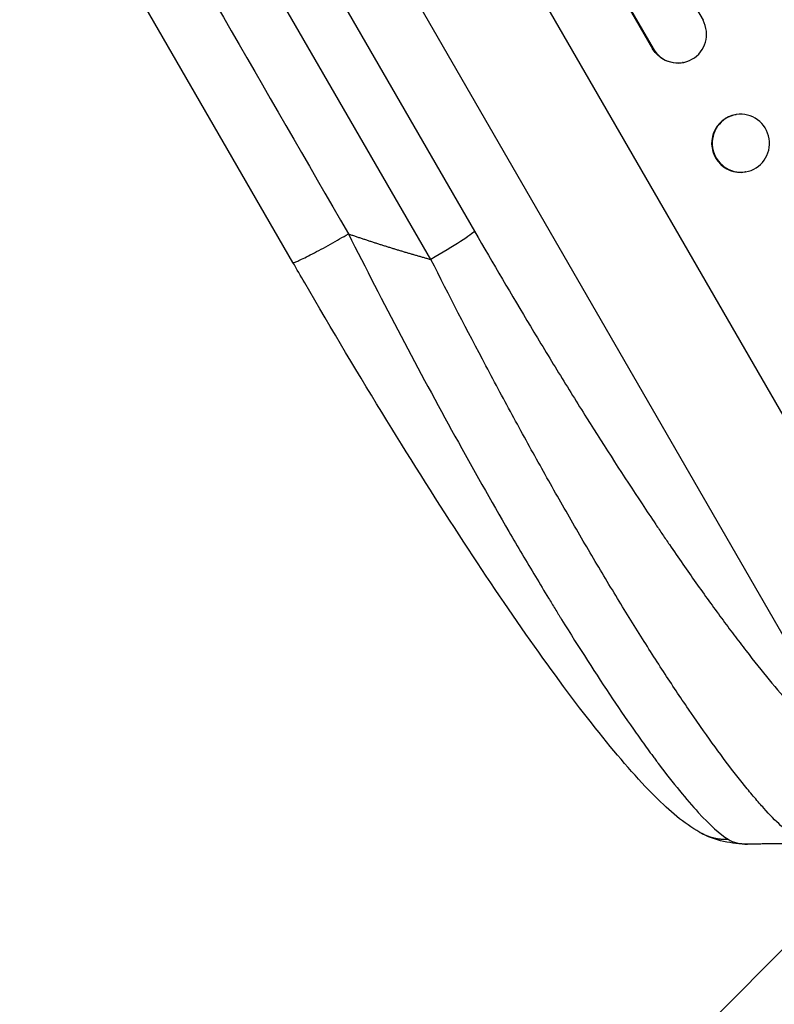
# Model space of a CAD drawing. Units: millimetres. Extents: x -4453 to 5410, y -4163 to 3560.
# Drawn here: x 3482 to 3679, y -2619 to -2362 of the extents above; entities that cross this region are included whole.
import ezdxf

# ---------------------------------------------------------------- set-up
doc = ezdxf.new("R2010")
doc.units = ezdxf.units.MM
doc.header["$LTSCALE"] = 20
doc.linetypes.add('HIDDEN', pattern=[9.525, 6.35, -3.175])
for name, color, linetype in [('2d', 230, 'Continuous'), ('AS-Free_Space', 31, 'HIDDEN'), ('AS-Free_Space_Hatch', 31, 'Continuous')]:
    doc.layers.add(name, color=color, linetype=linetype)

msp = doc.modelspace()

# ---------------------------------------------------------------- hatches: boundary and pattern name
at = {"layer": 'AS-Free_Space_Hatch'}
h = msp.add_hatch(dxfattribs=at)
h.set_pattern_fill('ANSI31', color=256, scale=100, angle=180, style=0)
edge = h.paths.add_edge_path()
edge.add_line((3738.15, -193.38), (4787.15, -2010.31))
edge.add_arc((3921.13, -2510.31), 1000, -150, 30, ccw=False)
edge.add_line((3055.1, -3010.31), (2006.1, -1193.38))
edge.add_arc((2872.12, -693.38), 1000, 30, 210, ccw=False)

# ---------------------------------------------------------------- linework, layer by layer
at = {"layer": '2d'}
for p, q in [((2845.72, -950.65), (3660.56, -2361.99)), ((2833.07, -959.03), (3647.35, -2369.41)), ((2833.5, -959.49), (3647.51, -2369.38)), ((3734.94, -2557.82), (3562.89, -2259.83)), ((3699.84, -2554.57), (3538.75, -2275.56)), ((3527.15, -2289.54), (3600.83, -2417.15)), ((3589.43, -2424.51), (3515.76, -2296.89)), ((3553.34, -2425.28), (3487.99, -2312.1)), ((3647.35, -2369.41), (3647.51, -2369.38)), ((3647.51, -2369.38), (3647.51, -2369.38)), ((3655.33, -2373.04), (3655.18, -2373.06)), ((3669.26, -2386.65), (3669.1, -2386.67)), ((3671.66, -2401.62), (3671.5, -2401.64))]:
    msp.add_line(p, q, dxfattribs=at)
for centre, major_axis, ratio, start_param, end_param in [((3653.98, -2365.58), (-1.36, 7.46), 0.988103, 1.918034, 5.02784), ((3670.3, -2394.16), (-1.2, 7.48), 0.987914, 0, 3.141593)]:
    msp.add_ellipse(centre, major_axis=major_axis, ratio=ratio, start_param=start_param, end_param=end_param, dxfattribs=at)
at = {"layer": '2d', "extrusion": (0, 0, -1)}
for centre, major_axis, ratio, start_param, end_param in [((3653.82, -2365.61), (-1.36, 7.46), 0.988103, 3.141593, 4.364968), ((3670.46, -2394.13), (-1.2, 7.48), 0.987914, 3.141593, 9.424778), ((3587.91, -2424.48), (12.99, 7.5), 0.052336, 0.140491, 1.48353)]:
    msp.add_ellipse(centre, major_axis=major_axis, ratio=ratio, start_param=start_param, end_param=end_param, dxfattribs=at)
at = {"layer": '2d'}
for points in [[(3502.51, -2304.62), (3524.29, -2342.35), (3546.07, -2380.08), (3567.85, -2417.81)], [(3672.2, -2577.3), (3668.17, -2577.3), (3663.72, -2576.48), (3659.74, -2574.25)], [(3667.11, -2576.03), (3668.5, -2576.91), (3670.2, -2577.3), (3672.2, -2577.3)]]:
    msp.add_open_spline(points, degree=3, dxfattribs=at)
for points, weights, degree in [([(3553.34, -2425.28), (3553.77, -2426.02), (3567.85, -2417.81)], [0.940025925989, 0.655018038883, 1], 2), ([(3567.85, -2417.81), (3574.98, -2420.26), (3582.17, -2422.5), (3589.43, -2424.51)], [1, 0.999671580185, 0.999671580185, 1], 3), ([(3659.74, -2574.25), (3659.74, -2574.25), (3659.74, -2574.25)], [0.927879253797, 0.927879266415, 0.927879279036], 2), ([(3659.74, -2574.25), (3663.16, -2576.16), (3667.11, -2576.03)], [0.927879279036, 0.929826738628, 1], 2), ([(3688.91, -2576.98), (3683.34, -2577.18), (3677.77, -2577.28), (3672.2, -2577.3)], [1, 0.999906908219, 0.999906908219, 1], 3)]:
    msp.add_rational_spline(points, weights, degree=degree, dxfattribs=at)
for points, knots in [([(3567.85, -2417.81), (3572.38, -2426.77), (3576.98, -2435.72), (3586.29, -2453.41), (3591, -2462.15), (3600.42, -2479.23), (3605.14, -2487.57), (3612.13, -2499.6), (3614.45, -2503.53), (3617.9, -2509.28), (3619.04, -2511.18), (3620.75, -2513.98), (3621.6, -2515.37), (3622.59, -2516.98), (3623.08, -2517.77), (3623.33, -2518.17), (3623.43, -2518.34), (3623.5, -2518.46), (3623.54, -2518.51), (3628.18, -2526.01), (3632.65, -2532.96), (3639.03, -2542.46), (3641.1, -2545.47), (3644.1, -2549.73), (3645.09, -2551.1), (3646.54, -2553.1), (3647.26, -2554.08), (3648.08, -2555.19), (3648.49, -2555.74), (3648.7, -2556.01), (3648.8, -2556.15), (3648.84, -2556.21), (3648.87, -2556.25), (3648.89, -2556.27), (3652.76, -2561.42), (3656.27, -2565.7), (3662.39, -2572.34), (3665, -2574.7), (3667.11, -2576.03)], [0, 0, 0, 0, 0.125, 0.125, 0.25, 0.25, 0.375, 0.375, 0.4375, 0.4375, 0.46875, 0.46875, 0.484375, 0.492187, 0.496094, 0.498047, 0.499023, 0.499023, 0.5, 0.5, 0.625, 0.625, 0.6875, 0.6875, 0.71875, 0.71875, 0.734375, 0.742187, 0.746094, 0.748047, 0.749023, 0.749512, 0.749512, 0.75, 0.75, 0.875, 0.875, 1, 1, 1, 1]), ([(3600.83, -2417.15), (3605.66, -2425.53), (3610.53, -2433.8), (3616.65, -2443.99), (3617.88, -2446.02), (3620.34, -2450.07), (3621.57, -2452.09), (3625.26, -2458.09), (3627.7, -2462.03), (3635.01, -2473.67), (3639.85, -2481.18), (3645.83, -2490.22), (3647.03, -2492.01), (3648.81, -2494.66), (3649.41, -2495.55), (3650.59, -2497.3), (3651.18, -2498.16), (3654.12, -2502.46), (3656.43, -2505.79), (3660.97, -2512.21), (3663.2, -2515.3), (3666.48, -2519.74), (3667.56, -2521.2), (3669.7, -2524.03), (3670.76, -2525.42), (3673.9, -2529.48), (3675.92, -2532.01), (3679.8, -2536.72), (3681.66, -2538.9), (3684.34, -2541.9), (3685.21, -2542.85), (3686.91, -2544.66), (3687.73, -2545.52), (3690.15, -2547.93), (3691.65, -2549.32), (3694.4, -2551.63), (3695.66, -2552.56), (3697.94, -2553.93), (3698.96, -2554.38), (3699.84, -2554.57)], [0, 0, 0, 0, 0.0289528, 0.0289528, 0.036191, 0.036191, 0.0434292, 0.0434292, 0.0579056, 0.0579056, 0.0868585, 0.0868585, 0.0940967, 0.0940967, 0.0977158, 0.0977158, 0.1013349, 0.1013349, 0.1158113, 0.1158113, 0.1302877, 0.1302877, 0.1375259, 0.1375259, 0.1447641, 0.1447641, 0.1592405, 0.1592405, 0.1737169, 0.1737169, 0.1809551, 0.1809551, 0.1881933, 0.1881933, 0.2026697, 0.2026697, 0.2171461, 0.2171461, 0.2316225, 0.2316225, 0.2316225, 0.2316225]), ([(3659.74, -2574.25), (3655.43, -2571.83), (3651.92, -2568.72), (3643.51, -2560.35), (3638.62, -2554.73), (3628.08, -2541.54), (3622.38, -2533.9), (3610.54, -2517.19), (3604.32, -2508.02), (3591.41, -2488.28), (3584.65, -2477.58), (3570.72, -2454.9), (3563.51, -2442.79), (3555.39, -2428.83), (3554.36, -2427.06), (3553.34, -2425.28)], [0, 0, 0, 0, 3.164389, 3.164389, 6.848155, 6.848155, 10.568372, 10.568372, 14.330832, 14.330832, 18.299874, 18.299874, 22.544279, 22.544279, 23.159618, 23.159618, 23.159618, 23.159618]), ([(3687.47, -2576.88), (3686.62, -2576.66), (3685.64, -2576.17), (3683.42, -2574.68), (3682.2, -2573.68), (3679.5, -2571.18), (3678.04, -2569.67), (3676.06, -2567.49), (3675.66, -2567.04), (3674.84, -2566.11), (3674.43, -2565.63), (3673.17, -2564.15), (3672.31, -2563.11), (3669.67, -2559.85), (3667.83, -2557.47), (3663.99, -2552.32), (3661.99, -2549.55), (3659.39, -2545.84), (3658.87, -2545.09), (3657.81, -2543.57), (3657.28, -2542.79), (3655.68, -2540.45), (3654.6, -2538.85), (3651.34, -2533.95), (3649.12, -2530.54), (3644.6, -2523.46), (3642.29, -2519.78), (3638.78, -2514.06), (3637.6, -2512.12), (3635.22, -2508.18), (3634.03, -2506.19), (3630.45, -2500.16), (3628.05, -2496.06), (3623.24, -2487.7), (3620.82, -2483.45), (3615.98, -2474.79), (3613.55, -2470.38), (3609.89, -2463.67), (3608.67, -2461.41), (3606.24, -2456.88), (3605.02, -2454.6), (3598.97, -2443.18), (3594.18, -2433.91), (3589.43, -2424.51)], [0, 0, 0, 0, 0.0156326, 0.0156326, 0.0312651, 0.0312651, 0.0468977, 0.0468977, 0.0508059, 0.0508059, 0.054714, 0.054714, 0.0625303, 0.0625303, 0.0781629, 0.0781629, 0.0937954, 0.0937954, 0.0977036, 0.0977036, 0.1016117, 0.1016117, 0.109428, 0.109428, 0.1250606, 0.1250606, 0.1406932, 0.1406932, 0.1485095, 0.1485095, 0.1563257, 0.1563257, 0.1719583, 0.1719583, 0.1875909, 0.1875909, 0.2032235, 0.2032235, 0.2110398, 0.2110398, 0.218856, 0.218856, 0.2501212, 0.2501212, 0.2501212, 0.2501212])]:
    msp.add_open_spline(points, degree=3, knots=knots, dxfattribs=at)
at = {"layer": 'AS-Free_Space', "flags": 128}
msp.add_lwpolyline([(3738.15, -193.38), (4787.15, -2010.31, -1), (3055.1, -3010.31), (2006.1, -1193.38, -1), (3738.15, -193.38)], format="xyb", close=True, dxfattribs=at)

doc.saveas('drawing.dxf')
